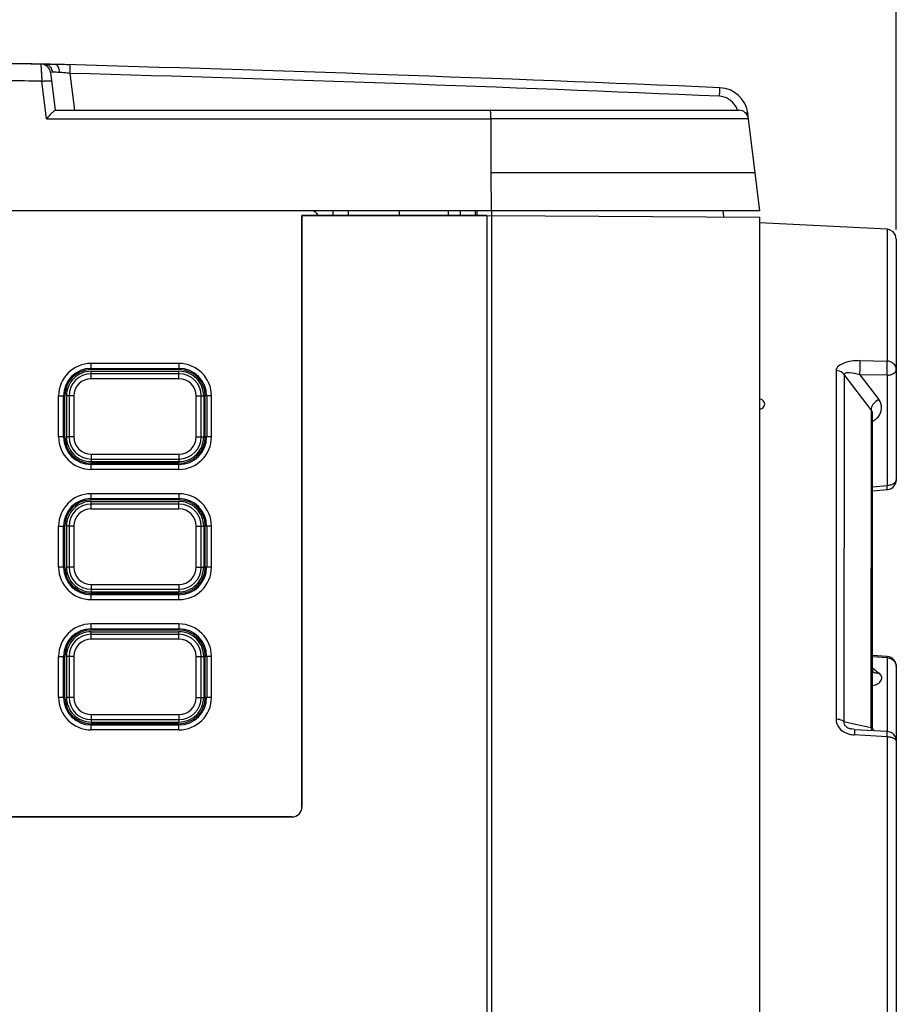
# Model space of a CAD drawing. Units: millimetres. Extents: x 0 to 3764, y 0 to 2658.
# Drawn here: x 1591 to 1681, y 1351 to 1452 of the extents above; entities that cross this region are included whole.
import ezdxf

# ---------------------------------------------------------------- set-up
doc = ezdxf.new("R2010")
doc.units = ezdxf.units.MM
doc.header["$LTSCALE"] = 46.255
doc.header["$PDMODE"] = 3
doc.header["$PDSIZE"] = 0.3125
doc.layers.get('0').update_dxf_attribs({"linetype": 'CONTINUOUS'})
doc.layers.get('Defpoints').update_dxf_attribs({"linetype": 'CONTINUOUS'})
doc.layers.add('00_COMPONENTS', color=7, linetype='CONTINUOUS')
doc.styles.get("Standard").update_dxf_attribs({"font": 'CALIBRI.TTF', "width": 0.75})
doc.dimstyles.new('DIMSTYLE_1', dxfattribs={"dimtxt": 2.5, "dimasz": 2.4, "dimexe": 1, "dimexo": 1, "dimtad": 1, "dimlfac": 4, "dimzin": 0, "dimdsep": 46, "dimtxsty": 'Standard', "dimblk": '_FILLED', "dimblk1": '_FILLED', "dimblk2": '_FILLED', "dimcen": 0.09, "dimadec": 0, "dimazin": 0, "dimtp": 0.8, "dimtm": 0.8, "dimtfac": 1, "dimtofl": 0, "dimtmove": 0, "dimatfit": 3, "dimldrblk": '_FILLED', "dimfxl": 1, "dimtolj": 1, "dimtzin": 0, "dimarcsym": 0})

# ---------------------------------------------------------------- blocks, each defined once
blk = doc.blocks.new('1002')
at = {"color": 7, "linetype": 'Continuous'}
for p, q in [((432.7, -1058.81), (433.73, -1058.84)), ((433.73, -1058.84), (434.14, -1058.85)), ((433.73, -1058.85), (433.82, -1060.61)), ((434.14, -1058.85), (434.71, -1058.87)), ((434.7, -1059.73), (435.17, -1063.58)), ((434.71, -1058.87), (435.17, -1058.88)), ((435.21, -1058.88), (435.19, -1058.88)), ((436.7, -1059.8), (437.16, -1063.58)), ((434.29, -1064.46), (433.82, -1060.61)), ((435.17, -1063.58), (505.24, -1063.58)), ((506.16, -1063.9), (506.15, -1063.82)), ((434.29, -1064.46), (479.86, -1064.46)), ((483.86, -1064.46), (479.84, -1064.46)), ((479.87, -1069.98), (479.86, -1064.46)), ((502.75, -1064.46), (483.86, -1064.46)), ((503.94, -1064.46), (502.75, -1064.46)), ((506.23, -1064.46), (503.94, -1064.46)), ((507.38, -1073.88), (506.16, -1063.9)), ((479.87, -1069.98), (506.91, -1069.98)), ((479.89, -1073.88), (479.87, -1069.98)), ((507.38, -1073.88), (-78.23, -1073.88)), ((470.47, -1074.38), (470.47, -1073.88)), ((475.47, -1073.88), (475.47, -1074.38)), ((478.41, -1074.38), (478.41, -1073.88)), ((479.91, -1073.88), (479.91, -1275.38)), ((503.7, -1074.51), (503.63, -1073.88)), ((479.4, -1074.38), (460.47, -1074.38)), ((460.47, -1135.02), (460.47, -1074.38)), ((479.4, -1074.41), (479.91, -1074.38)), ((479.4, -1074.38), (479.4, -1269.44)), ((479.91, -1074.38), (507.39, -1074.53)), ((507.39, -1269.27), (507.39, -1074.53)), ((520.43, -1075.79), (507.36, -1075.11)), ((520.43, -1075.79), (520.43, -1089.3)), ((521.38, -1076.79), (521.38, -1101.47)), ((517.64, -1089.25), (520.43, -1089.3)), ((438.87, -1090.34), (447.87, -1090.34)), ((438.87, -1091.11), (438.87, -1090.34)), ((447.87, -1090.61), (438.87, -1090.61)), ((447.87, -1091.11), (447.87, -1090.34)), ((515.21, -1090.26), (515.21, -1126.02)), ((516.02, -1090.67), (516.01, -1126.24)), ((518.79, -1094.28), (516.02, -1090.67)), ((520.43, -1090.75), (517.64, -1090.71)), ((517.64, -1090.71), (519.59, -1093.24)), ((520.43, -1090.75), (520.43, -1102.06)), ((447.87, -1091.11), (438.87, -1091.11)), ((437.11, -1092.87), (436.34, -1092.87)), ((436.34, -1092.87), (436.34, -1097.07)), ((436.61, -1092.87), (436.61, -1097.07)), ((437.11, -1092.87), (437.11, -1097.07)), ((449.64, -1092.87), (450.41, -1092.87)), ((449.64, -1097.07), (449.64, -1092.87)), ((450.14, -1097.07), (450.14, -1092.87)), ((450.41, -1092.87), (450.41, -1097.07)), ((518.79, -1094.28), (518.78, -1126.73)), ((437.11, -1097.07), (436.34, -1097.07)), ((449.64, -1097.07), (450.41, -1097.07)), ((438.87, -1098.84), (447.87, -1098.84)), ((438.87, -1098.84), (438.87, -1099.6)), ((447.87, -1098.84), (447.87, -1099.6)), ((438.87, -1099.34), (447.87, -1099.34)), ((438.87, -1099.6), (447.87, -1099.6)), ((518.94, -1102.17), (520.43, -1102.06)), ((518.94, -1102.58), (520.45, -1102.47)), ((438.87, -1103.69), (447.87, -1103.69)), ((438.87, -1104.46), (438.87, -1103.69)), ((447.87, -1103.96), (438.87, -1103.96)), ((447.87, -1104.46), (447.87, -1103.69)), ((447.87, -1104.46), (438.87, -1104.46)), ((437.11, -1106.22), (436.34, -1106.22)), ((436.34, -1106.22), (436.34, -1110.42)), ((436.61, -1106.22), (436.61, -1110.42)), ((437.11, -1106.22), (437.11, -1110.42)), ((449.64, -1106.22), (450.41, -1106.22)), ((449.64, -1110.42), (449.64, -1106.22)), ((450.14, -1110.42), (450.14, -1106.22)), ((450.41, -1106.22), (450.41, -1110.42)), ((437.11, -1110.42), (436.34, -1110.42)), ((449.64, -1110.42), (450.41, -1110.42)), ((438.87, -1112.19), (447.87, -1112.19)), ((438.87, -1112.19), (438.87, -1112.95)), ((447.87, -1112.19), (447.87, -1112.95)), ((438.87, -1112.69), (447.87, -1112.69)), ((438.87, -1112.95), (447.87, -1112.95)), ((438.87, -1117.04), (447.87, -1117.04)), ((438.87, -1117.81), (438.87, -1117.04)), ((447.87, -1117.31), (438.87, -1117.31)), ((447.87, -1117.81), (447.87, -1117.04)), ((447.87, -1117.81), (438.87, -1117.81)), ((437.11, -1119.57), (436.34, -1119.57)), ((436.34, -1119.57), (436.34, -1123.77)), ((436.61, -1119.57), (436.61, -1123.77)), ((437.11, -1119.57), (437.11, -1123.77)), ((449.64, -1119.57), (450.41, -1119.57)), ((449.64, -1123.77), (449.64, -1119.57)), ((450.14, -1123.77), (450.14, -1119.57)), ((450.41, -1119.57), (450.41, -1123.77)), ((520.45, -1119.59), (518.94, -1119.49)), ((520.43, -1119.71), (518.94, -1119.61)), ((520.43, -1119.71), (520.45, -1119.59)), ((520.43, -1119.71), (520.43, -1127.24)), ((518.94, -1120.74), (519.59, -1121.29)), ((519.01, -1121.18), (519.01, -1121.18)), ((521.38, -1120.59), (521.38, -1251.03)), ((437.11, -1123.77), (436.34, -1123.77)), ((449.64, -1123.77), (450.41, -1123.77)), ((438.87, -1125.54), (447.87, -1125.54)), ((438.87, -1125.54), (438.87, -1126.3)), ((438.87, -1126.04), (447.87, -1126.04)), ((438.87, -1126.3), (447.87, -1126.3)), ((447.87, -1125.54), (447.87, -1126.3)), ((516.01, -1126.24), (517.2, -1126.5)), ((517.08, -1127.05), (516.8, -1127.01)), ((517.08, -1127.05), (520.43, -1127.24)), ((517.2, -1126.5), (517.86, -1126.65)), ((517.86, -1126.65), (518.78, -1126.85)), ((518.78, -1126.73), (518.78, -1126.85)), ((518.94, -1126.89), (518.93, -1126.73)), ((519.06, -1127.16), (518.94, -1126.89)), ((519.31, -1127.74), (517.07, -1127.62)), ((520.43, -1127.8), (519.31, -1127.74)), ((520.43, -1127.8), (520.43, -1162.35)), ((326.07, -1136.02), (459.47, -1136.02))]:
    blk.add_line(p, q, dxfattribs=at)
for points in [[(433.73, -1058.85), (433.73, -1058.98), (433.75, -1059.35), (433.78, -1059.88), (433.82, -1060.61)], [(521.38, -1076.79), (521.29, -1076.38), (521.04, -1076.04), (520.67, -1075.84), (520.43, -1075.79)], [(518.93, -1126.73), (518.93, -1118.17), (518.94, -1109.19), (518.94, -1101.11), (518.94, -1094.66)], [(518.94, -1120.92), (518.94, -1112.98), (518.94, -1104.94), (518.94, -1102.58)], [(519.02, -1121.19), (519.02, -1121.19), (518.96, -1121.08), (518.94, -1120.92)]]:
    blk.add_lwpolyline(points, dxfattribs=at)
for centre, radius, start, end in [((431.12, -1210.74), 151.91, 88.8616, 89.0175), ((433.71, -1059.85), 1, 7, 89.0163), ((431.18, -1203.45), 144.62, 88.4154, 88.8259), ((316.29, -5414.42), 4357.16, 87.54, 88.43655), ((316.29, -5414.44), 4357.18, 88.41618, 88.43639), ((315.71, -5432.73), 4374.6, 87.54272, 88.41518), ((503.18, -1064.27), 3, 7, 87.5231), ((505.24, -1064.58), 1, 7, 89.9975), ((438.87, -1092.87), 2.53, 89.9997, 180.0003), ((438.87, -1092.87), 2.27, 90, 180), ((447.87, -1092.87), 2.53, 359.9997, 90.0003), ((447.87, -1092.87), 2.27, 0, 90), ((438.87, -1092.87), 1.77, 90, 180), ((447.87, -1092.87), 1.77, 0, 90), ((507.39, -1093.71), 0.5, 270, 90), ((438.87, -1097.07), 2.53, 179.9997, 270.0003), ((438.87, -1097.07), 2.27, 180, 270), ((438.87, -1097.07), 1.77, 180, 270), ((447.87, -1097.07), 2.53, 269.9997, 0.0003), ((447.87, -1097.07), 2.27, 270, 360), ((447.87, -1097.07), 1.77, 270, 0), ((520.38, -1101.47), 1, 278.3963, 359.9982), ((520.38, -1101.48), 0.994, 274.1447, 278.4303), ((438.87, -1106.22), 2.53, 89.9997, 180.0003), ((438.87, -1106.22), 2.27, 90, 180), ((447.87, -1106.22), 2.53, 359.9997, 90.0003), ((447.87, -1106.22), 2.27, 0, 90), ((438.87, -1106.22), 1.77, 90, 180), ((447.87, -1106.22), 1.77, 0, 90), ((438.87, -1110.42), 2.53, 179.9997, 270.0003), ((438.87, -1110.42), 2.27, 180, 270), ((438.87, -1110.42), 1.77, 180, 270), ((447.87, -1110.42), 2.53, 269.9997, 0.0003), ((447.87, -1110.42), 2.27, 270, 360), ((447.87, -1110.42), 1.77, 270, 0), ((438.87, -1119.57), 2.53, 89.9997, 180.0003), ((438.87, -1119.57), 2.27, 90, 180), ((447.87, -1119.57), 2.53, 359.9997, 90.0003), ((447.87, -1119.57), 2.27, 0, 90), ((438.87, -1119.57), 1.77, 90, 180), ((447.87, -1119.57), 1.77, 0, 90), ((520.38, -1120.59), 1, 359.9989, 86.0073), ((438.87, -1123.77), 2.53, 179.9997, 270.0003), ((438.87, -1123.77), 2.27, 180, 270), ((438.87, -1123.77), 1.77, 180, 270), ((447.87, -1123.77), 2.53, 269.9997, 0.0003), ((447.87, -1123.77), 2.27, 270, 360), ((447.87, -1123.77), 1.77, 270, 0), ((520.38, -1128.23), 1, 0.0005, 54.3863), ((517.24, -1124.84), 2.78, 258.4228, 264.0863), ((517.27, -1124.62), 3, 264.0405, 266.2299), ((459.47, -1135.02), 1, 270, 0)]:
    blk.add_arc(centre, radius, start, end, dxfattribs=at)
for points, knots in [([(-23.87, -1059.21), (-14.81, -1058.9), (64.64, -1056.5), (211.25, -1056.13), (354.4, -1056.81), (427.08, -1058.66), (432.7, -1058.81)], [0, 0, 0, 0, 0.059559, 0.522275, 0.963091, 1, 1, 1, 1]), ([(433.73, -1058.85), (431.33, -1058.81), (426.56, -1058.82), (419.39, -1058.77), (412.23, -1058.75), (402.69, -1058.74), (390.76, -1058.72), (371.67, -1058.7), (347.81, -1058.68), (319.18, -1058.67), (290.54, -1058.68), (252.37, -1058.69), (204.65, -1058.72), (156.93, -1058.77), (118.75, -1058.82), (90.12, -1058.87), (61.49, -1058.93), (37.63, -1058.98), (18.54, -1059.04), (4.22, -1059.08), (-7.71, -1059.14), (-16.06, -1059.17), (-20.84, -1059.22), (-23.23, -1059.23), (-24.42, -1059.24)], [0, 0, 0, 0, 0.015663, 0.031285, 0.046914, 0.062539, 0.093787, 0.125035, 0.187531, 0.250026, 0.312521, 0.375016, 0.500005, 0.624994, 0.687489, 0.749984, 0.812479, 0.874975, 0.906223, 0.937472, 0.968722, 0.984352, 0.992168, 1, 1, 1, 1]), ([(434.89, -1059.69), (434.85, -1059.69), (434.8, -1059.7), (434.7, -1059.71), (434.7, -1059.73)], [0, 0, 0, 0, 0.738808, 1, 1, 1, 1]), ([(435.66, -1059.71), (435.58, -1059.71), (435.32, -1059.69), (435.07, -1059.68), (434.89, -1059.69)], [0, 0, 0, 0, 0.30804, 1, 1, 1, 1]), ([(435.66, -1059.71), (435.65, -1059.61), (435.61, -1059.3), (435.4, -1058.89), (435.17, -1058.88)], [0, 0, 0, 0, 0.323501, 1, 1, 1, 1]), ([(436.7, -1059.8), (436.6, -1059.79), (436.26, -1059.76), (435.91, -1059.73), (435.66, -1059.71)], [0, 0, 0, 0, 0.26192, 1, 1, 1, 1]), ([(436.7, -1059.8), (436.7, -1059.69), (436.71, -1059.48), (436.71, -1059.23), (436.72, -1059.08), (436.72, -1058.99), (436.73, -1058.96), (436.72, -1058.92), (436.72, -1058.92)], [0, 0, 0, 0, 0.390922, 0.714097, 0.835996, 0.925904, 0.981162, 1, 1, 1, 1]), ([(433.82, -1060.61), (431.43, -1060.56), (426.66, -1060.58), (419.5, -1060.53), (412.34, -1060.51), (402.79, -1060.49), (390.86, -1060.47), (371.76, -1060.45), (347.89, -1060.44), (319.24, -1060.43), (290.59, -1060.43), (252.4, -1060.45), (204.65, -1060.48), (147.36, -1060.54), (99.61, -1060.61), (61.42, -1060.68), (37.54, -1060.74), (18.45, -1060.79), (4.12, -1060.84), (-7.81, -1060.89), (-16.17, -1060.93), (-20.94, -1060.98), (-23.32, -1060.98), (-24.52, -1061)], [0, 0, 0, 0, 0.015604, 0.031231, 0.046854, 0.062479, 0.09373, 0.124981, 0.187484, 0.249986, 0.312489, 0.374992, 0.499998, 0.625004, 0.750009, 0.812512, 0.875014, 0.906265, 0.937516, 0.968766, 0.984388, 0.9922, 1, 1, 1, 1]), ([(433.82, -1060.61), (433.94, -1060.59), (434.16, -1060.57), (434.49, -1060.55), (434.67, -1060.56), (434.81, -1060.58), (434.81, -1060.61)], [0, 0, 0, 0, 0.365242, 0.696918, 0.91442, 1, 1, 1, 1]), ([(503.27, -1062.15), (503.27, -1062.03), (503.28, -1061.83), (503.29, -1061.58), (503.3, -1061.43), (503.3, -1061.34), (503.31, -1061.31), (503.31, -1061.27), (503.31, -1061.27)], [0, 0, 0, 0, 0.390872, 0.714031, 0.835936, 0.925852, 0.981116, 1, 1, 1, 1]), ([(504.89, -1063.12), (504.71, -1062.85), (504.24, -1062.37), (503.59, -1062.16), (503.27, -1062.15)], [0, 0, 0, 0, 0.499078, 1, 1, 1, 1]), ([(435.17, -1063.59), (435.16, -1063.58), (435.12, -1063.62), (435.06, -1063.66), (434.96, -1063.75), (434.8, -1063.91), (434.57, -1064.15), (434.39, -1064.35), (434.29, -1064.46)], [0, 0, 0, 0, 0.029394, 0.101808, 0.209309, 0.342049, 0.654656, 1, 1, 1, 1]), ([(479.84, -1064.46), (479.84, -1064.35), (479.83, -1064.14), (479.82, -1063.87), (479.8, -1063.69), (479.79, -1063.61), (479.78, -1063.58), (479.77, -1063.58)], [0, 0, 0, 0, 0.388878, 0.710518, 0.921814, 0.977827, 1, 1, 1, 1]), ([(505.92, -1063.86), (505.94, -1063.86), (506.01, -1063.86), (506.08, -1063.87), (506.13, -1063.88)], [0, 0, 0, 0, 0.336894, 1, 1, 1, 1]), ([(506.13, -1063.88), (506.14, -1063.88), (506.15, -1063.89), (506.16, -1063.9), (506.16, -1063.9)], [0, 0, 0, 0, 0.619064, 1, 1, 1, 1]), ([(517.64, -1089.25), (517.35, -1089.25), (516.78, -1089.29), (515.95, -1089.47), (515.18, -1089.9), (515.21, -1090.26)], [0, 0, 0, 0, 0.316172, 0.603337, 1, 1, 1, 1]), ([(517.64, -1090.71), (517.66, -1090.44), (517.67, -1089.96), (517.67, -1089.47), (517.64, -1089.25)], [0, 0, 0, 0, 0.545942, 1, 1, 1, 1]), ([(521.38, -1090.16), (521.38, -1089.94), (521.15, -1089.47), (520.67, -1089.31), (520.43, -1089.3)], [0, 0, 0, 0, 0.474962, 1, 1, 1, 1]), ([(520.43, -1090.75), (520.45, -1090.49), (520.46, -1090), (520.45, -1089.52), (520.43, -1089.3)], [0, 0, 0, 0, 0.546183, 1, 1, 1, 1]), ([(516.02, -1090.67), (515.97, -1090.61), (515.76, -1090.38), (515.45, -1090.27), (515.21, -1090.26)], [0, 0, 0, 0, 0.237542, 1, 1, 1, 1]), ([(517.64, -1090.71), (517.3, -1090.6), (516.88, -1090.49), (516.38, -1090.49), (516.18, -1090.51), (516.02, -1090.59), (516.02, -1090.67)], [0, 0, 0, 0, 0.635619, 0.762074, 0.866622, 1, 1, 1, 1]), ([(520.43, -1090.75), (520.55, -1090.75), (520.79, -1090.71), (521.16, -1090.58), (521.38, -1090.32), (521.38, -1090.16)], [0, 0, 0, 0, 0.309531, 0.588779, 1, 1, 1, 1]), ([(519.59, -1093.24), (519.37, -1093.36), (519.07, -1093.6), (518.83, -1093.99), (518.78, -1094.19), (518.79, -1094.28)], [0, 0, 0, 0, 0.561626, 0.811952, 1, 1, 1, 1]), ([(519.51, -1095.03), (519.72, -1094.79), (520, -1094.15), (519.78, -1093.49), (519.59, -1093.24)], [0, 0, 0, 0, 0.50734, 1, 1, 1, 1]), ([(518.96, -1095.46), (519.01, -1095.43), (519.21, -1095.31), (519.39, -1095.16), (519.51, -1095.03)], [0, 0, 0, 0, 0.25773, 1, 1, 1, 1]), ([(521.38, -1101.47), (521.38, -1101.63), (521.16, -1101.88), (520.79, -1102.02), (520.55, -1102.06), (520.43, -1102.06)], [0, 0, 0, 0, 0.411221, 0.690469, 1, 1, 1, 1]), ([(520.45, -1102.47), (520.46, -1102.47), (520.44, -1102.41), (520.45, -1102.35), (520.44, -1102.21), (520.43, -1102.12), (520.43, -1102.06)], [0, 0, 0, 0, 0.067171, 0.265026, 0.583456, 1, 1, 1, 1]), ([(518.95, -1122.56), (519.14, -1122.51), (519.48, -1122.39), (519.81, -1122.11), (519.9, -1121.83), (519.86, -1121.55), (519.71, -1121.38), (519.59, -1121.29)], [0, 0, 0, 0, 0.321977, 0.562656, 0.662841, 0.762549, 1, 1, 1, 1]), ([(519.59, -1121.29), (519.54, -1121.3), (519.34, -1121.33), (519.12, -1121.27), (519.01, -1121.18)], [0, 0, 0, 0, 0.261619, 1, 1, 1, 1]), ([(515.21, -1126.02), (515.21, -1126.32), (515.44, -1126.97), (516, -1127.33), (516.3, -1127.45)], [0, 0, 0, 0, 0.483272, 1, 1, 1, 1]), ([(516.01, -1126.24), (515.97, -1126.2), (515.72, -1126.07), (515.43, -1126.02), (515.21, -1126.02)], [0, 0, 0, 0, 0.198445, 1, 1, 1, 1]), ([(516.01, -1126.24), (516, -1126.32), (516.02, -1126.53), (516.22, -1126.77), (516.49, -1126.93), (516.7, -1126.99), (516.8, -1127.01)], [0, 0, 0, 0, 0.219353, 0.472429, 0.73883, 1, 1, 1, 1]), ([(517.08, -1127.3), (517.08, -1127.32), (517.08, -1127.43), (517.08, -1127.53), (517.07, -1127.62)], [0, 0, 0, 0, 0.226783, 1, 1, 1, 1]), ([(517.08, -1127.05), (517.08, -1127.05), (517.08, -1127.08), (517.09, -1127.12), (517.08, -1127.2), (517.08, -1127.26), (517.08, -1127.3)], [0, 0, 0, 0, 0.069425, 0.258512, 0.57065, 1, 1, 1, 1]), ([(518.78, -1126.85), (518.8, -1126.84), (518.86, -1126.81), (518.93, -1126.77), (518.93, -1126.73)], [0, 0, 0, 0, 0.366576, 1, 1, 1, 1]), ([(520.43, -1127.8), (520.43, -1127.73), (520.44, -1127.59), (520.44, -1127.43), (520.44, -1127.33), (520.44, -1127.28), (520.44, -1127.26), (520.44, -1127.24), (520.43, -1127.24)], [0, 0, 0, 0, 0.408762, 0.727268, 0.843813, 0.92888, 0.980884, 1, 1, 1, 1]), ([(520.43, -1127.8), (520.55, -1127.81), (520.78, -1127.84), (521.12, -1127.92), (521.38, -1128.1), (521.38, -1128.23)], [0, 0, 0, 0, 0.326787, 0.630525, 1, 1, 1, 1])]:
    blk.add_open_spline(points, degree=3, knots=knots, dxfattribs=at)
for points in [[(434.14, -1058.85), (434.26, -1058.86), (434.38, -1058.9), (434.49, -1058.97)], [(434.49, -1058.97), (434.6, -1059.04), (434.69, -1059.14), (434.76, -1059.26)], [(434.76, -1059.26), (434.83, -1059.39), (434.88, -1059.54), (434.89, -1059.69)], [(505.1, -1063.58), (505.07, -1063.42), (504.98, -1063.27), (504.89, -1063.12)], [(518.94, -1094.66), (518.93, -1094.53), (518.88, -1094.38), (518.79, -1094.28)], [(520.43, -1119.71), (520.59, -1119.72), (520.76, -1119.77), (520.91, -1119.85)], [(520.91, -1119.85), (521.04, -1119.92), (521.17, -1120.03), (521.25, -1120.17)], [(521.25, -1120.17), (521.33, -1120.29), (521.38, -1120.44), (521.38, -1120.59)], [(518.89, -1127.16), (518.84, -1127.06), (518.8, -1126.96), (518.78, -1126.85)], [(520.43, -1127.24), (520.62, -1127.25), (520.81, -1127.31), (520.96, -1127.42)], [(516.3, -1127.45), (516.42, -1127.5), (516.55, -1127.54), (516.69, -1127.57)]]:
    blk.add_open_spline(points, degree=3, dxfattribs=at)
at = {"layer": '00_COMPONENTS', "color": 7, "linetype": 'Continuous'}
for p, q in [((463.67, -1074.38), (463.67, -1073.88)), ((465.2, -1073.88), (465.2, -1074.38)), ((476.67, -1073.88), (476.67, -1074.38)), ((478.25, -1074.38), (478.25, -1073.88)), ((460.47, -1074.38), (479.4, -1074.38)), ((460.47, -1074.38), (460.47, -1135.02)), ((479.4, -1074.38), (479.4, -1275.38)), ((447.87, -1089.54), (438.87, -1089.54)), ((438.87, -1090.17), (438.87, -1089.54)), ((438.87, -1090.04), (447.87, -1090.04)), ((447.87, -1089.54), (447.87, -1090.17)), ((447.87, -1090.17), (438.87, -1090.17)), ((435.54, -1092.87), (436.17, -1092.87)), ((435.54, -1097.07), (435.54, -1092.87)), ((436.04, -1097.07), (436.04, -1092.87)), ((436.17, -1097.07), (436.17, -1092.87)), ((451.21, -1092.87), (450.57, -1092.87)), ((450.57, -1097.07), (450.57, -1092.87)), ((450.71, -1092.87), (450.71, -1097.07)), ((451.21, -1097.07), (451.21, -1092.87)), ((436.17, -1097.07), (435.54, -1097.07)), ((451.21, -1097.07), (450.57, -1097.07)), ((447.87, -1099.77), (438.87, -1099.77)), ((438.87, -1100.41), (438.87, -1099.77)), ((447.87, -1099.91), (438.87, -1099.91)), ((447.87, -1100.41), (447.87, -1099.77)), ((447.87, -1100.41), (438.87, -1100.41)), ((447.87, -1102.89), (438.87, -1102.89)), ((438.87, -1103.52), (438.87, -1102.89)), ((447.87, -1102.89), (447.87, -1103.52)), ((438.87, -1103.39), (447.87, -1103.39)), ((447.87, -1103.52), (438.87, -1103.52)), ((435.54, -1106.22), (436.17, -1106.22)), ((435.54, -1110.42), (435.54, -1106.22)), ((436.04, -1110.42), (436.04, -1106.22)), ((436.17, -1110.42), (436.17, -1106.22)), ((451.21, -1106.22), (450.57, -1106.22)), ((450.57, -1110.42), (450.57, -1106.22)), ((450.71, -1106.22), (450.71, -1110.42)), ((451.21, -1110.42), (451.21, -1106.22)), ((436.17, -1110.42), (435.54, -1110.42)), ((451.21, -1110.42), (450.57, -1110.42)), ((447.87, -1113.12), (438.87, -1113.12)), ((438.87, -1113.76), (438.87, -1113.12)), ((447.87, -1113.26), (438.87, -1113.26)), ((447.87, -1113.76), (447.87, -1113.12)), ((447.87, -1113.76), (438.87, -1113.76)), ((447.87, -1116.24), (438.87, -1116.24)), ((438.87, -1116.87), (438.87, -1116.24)), ((447.87, -1116.24), (447.87, -1116.87)), ((438.87, -1116.74), (447.87, -1116.74)), ((447.87, -1116.87), (438.87, -1116.87)), ((435.54, -1119.57), (436.17, -1119.57)), ((435.54, -1123.77), (435.54, -1119.57)), ((436.04, -1123.77), (436.04, -1119.57)), ((436.17, -1123.77), (436.17, -1119.57)), ((451.21, -1119.57), (450.57, -1119.57)), ((450.57, -1123.77), (450.57, -1119.57)), ((450.71, -1119.57), (450.71, -1123.77)), ((451.21, -1123.77), (451.21, -1119.57)), ((436.17, -1123.77), (435.54, -1123.77)), ((451.21, -1123.77), (450.57, -1123.77)), ((447.87, -1126.47), (438.87, -1126.47)), ((438.87, -1127.11), (438.87, -1126.47)), ((447.87, -1126.61), (438.87, -1126.61)), ((447.87, -1127.11), (438.87, -1127.11)), ((447.87, -1127.11), (447.87, -1126.47)), ((459.47, -1136.02), (326.07, -1136.02))]:
    blk.add_line(p, q, dxfattribs=at)
for centre, radius, start, end in [((461.27, -1074.85), 1, 28.4113, 80.916), ((438.87, -1092.87), 3.33, 90, 180), ((438.87, -1092.87), 2.83, 90, 180), ((447.87, -1092.87), 3.33, 0, 90), ((447.87, -1092.87), 2.83, 0, 90), ((438.87, -1092.87), 2.7, 90, 180), ((447.87, -1092.87), 2.7, 0, 90), ((438.87, -1097.07), 3.33, 180, 270), ((438.87, -1097.07), 2.83, 180, 270), ((438.87, -1097.07), 2.7, 180, 270), ((447.87, -1097.07), 3.33, 270, 0), ((447.87, -1097.07), 2.83, 270, 0), ((447.87, -1097.07), 2.7, 270, 0), ((438.87, -1106.22), 3.33, 90, 180), ((447.87, -1106.22), 3.33, 0, 90), ((438.87, -1106.22), 2.83, 90, 180), ((438.87, -1106.22), 2.7, 90, 180), ((447.87, -1106.22), 2.83, 0, 90), ((447.87, -1106.22), 2.7, 0, 90), ((438.87, -1110.42), 3.33, 180, 270), ((438.87, -1110.42), 2.83, 180, 270), ((438.87, -1110.42), 2.7, 180, 270), ((447.87, -1110.42), 3.33, 270, 0), ((447.87, -1110.42), 2.83, 270, 0), ((447.87, -1110.42), 2.7, 270, 0), ((438.87, -1119.57), 3.33, 90, 180), ((447.87, -1119.57), 3.33, 0, 90), ((438.87, -1119.57), 2.83, 90, 180), ((438.87, -1119.57), 2.7, 90, 180), ((447.87, -1119.57), 2.83, 0, 90), ((447.87, -1119.57), 2.7, 0, 90), ((438.87, -1123.77), 3.33, 180, 270), ((438.87, -1123.77), 2.83, 180, 270), ((438.87, -1123.77), 2.7, 180, 270), ((447.87, -1123.77), 3.33, 270, 0), ((447.87, -1123.77), 2.83, 270, 0), ((447.87, -1123.77), 2.7, 270, 0), ((459.47, -1135.02), 1, 270, 0)]:
    blk.add_arc(centre, radius, start, end, dxfattribs=at)
blk = doc.blocks.new('_FILLED')
at = {"color": 0, "linetype": 'ByBlock'}
blk.add_solid([(0, 0), (-1, 0.15625), (-1, -0.15625)], dxfattribs=at)
blk = doc.blocks.new('*D22')
at = {"color": 0, "linetype": 'Continuous', "lineweight": -2, "transparency": 16777216}
for p, q in [((1080.97, 1430.55), (1080.97, 1527.81)), ((1680.57, 1430.55), (1680.57, 1527.81)), ((1670.57, 1526.81), (1090.97, 1526.81))]:
    blk.add_line(p, q, dxfattribs=at)
at = {"layer": 'Defpoints', "color": 0, "linetype": 'Continuous', "transparency": 16777216}
for p in [(1080.97, 1526.81), (1080.97, 1429.55), (1680.57, 1429.55)]:
    blk.add_point(p, dxfattribs=at)
at = {"color": 0, "linetype": 'Continuous', "lineweight": -2, "transparency": 16777216, "xscale": 10, "yscale": 10, "zscale": 10, "rotation": 180}
blk.add_blockref('_FILLED', (1080.97, 1526.81), dxfattribs=at)
at = {"color": 0, "linetype": 'Continuous', "lineweight": -2, "transparency": 16777216, "xscale": 10, "yscale": 10, "zscale": 10}
blk.add_blockref('_FILLED', (1680.57, 1526.81), dxfattribs=at)
at = {"color": 0, "linetype": 'Continuous', "transparency": 16777216, "insert": (1380.77, 1537.68), "char_height": 20, "attachment_point": 5}
blk.add_mtext('\\A1;599.60', dxfattribs=at)

msp = doc.modelspace()

# ---------------------------------------------------------------- block references
msp.add_blockref('1002', (1159.191, 2506.344))

# ---------------------------------------------------------------- dimensions: what is measured, and where the dimension line sits
at = {"color": 2, "linetype": 'Continuous'}
dim = msp.add_linear_dim(base=(1080.966, 1526.811), p1=(1680.568, 1429.55), p2=(1080.966, 1429.55), dimstyle='DIMSTYLE_1', override={"dimtxt": 20, "dimasz": 10, "dimlfac": 1}, dxfattribs=at)
dim.commit()
dim.dimension.update_dxf_attribs({"geometry": '*D22', "text_midpoint": (1380.767, 1526.811), "dimtype": 160})

doc.saveas('drawing.dxf')
